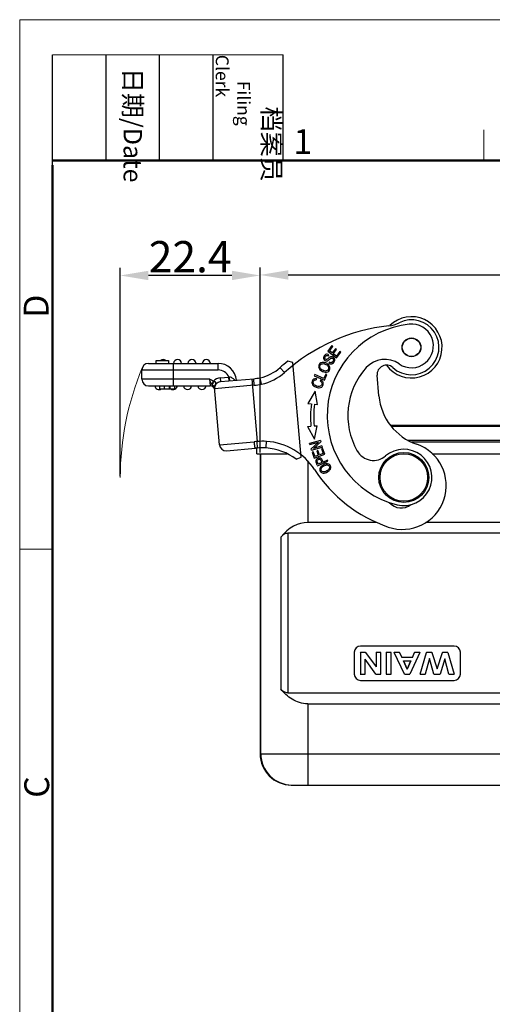
# Model space of a CAD drawing. Units: millimetres. Extents: x 2087 to 2532, y 609 to 924.
# Drawn here: x 2087 to 2162, y 766 to 924 of the extents above; entities that cross this region are included whole.
import ezdxf

# ---------------------------------------------------------------- set-up
doc = ezdxf.new("R2010")
doc.units = ezdxf.units.MM
doc.header["$LTSCALE"] = 65.395
doc.header["$PDMODE"] = 3
doc.header["$PDSIZE"] = 8
doc.linetypes.add('CENTER', pattern=[0.6, 0.375, -0.075, 0.075, -0.075])
doc.layers.get('0').update_dxf_attribs({"linetype": 'CONTINUOUS', "lineweight": 30})
doc.layers.get('Defpoints').update_dxf_attribs({"linetype": 'CONTINUOUS'})
doc.layers.add('Dim', color=3, linetype='CONTINUOUS', lineweight=15)
doc.layers.add('图框', color=7, linetype='CONTINUOUS', lineweight=20)
doc.styles.add('Romans字体', font='romans.shx', dxfattribs={"width": 0.75})
doc.styles.add('txt字体', font='txt', dxfattribs={"width": 0.7})
doc.dimstyles.new('01', dxfattribs={"dimtxt": 5, "dimasz": 4.5, "dimexe": 1.2, "dimexo": 0.2, "dimgap": 0.5, "dimtad": 1, "dimdec": 1, "dimdsep": 46, "dimtxsty": 'Romans字体', "dimcen": 0, "dimclrd": 1, "dimclre": 6, "dimclrt": 4, "dimazin": 2, "dimtfac": 1, "dimtdec": 1, "dimtofl": 0, "dimtmove": 0, "dimatfit": 3, "dimfxl": 1, "dimtolj": 1, "dimtzin": 0, "dimarcsym": 0})

# ---------------------------------------------------------------- blocks, each defined once
blk = doc.blocks.new('*D21')
at = {"layer": 'Defpoints', "color": 0, "linetype": 'CENTER', "ltscale": 10}
for p in [(2245, 882.68), (2125, 854.09), (2245, 854.09)]:
    blk.add_point(p, dxfattribs=at)
at = {"layer": 'Dim', "color": 6, "linetype": 'CENTER', "lineweight": -2, "ltscale": 10}
for p, q in [((2125, 854.29), (2125, 883.88)), ((2245, 854.29), (2245, 883.88))]:
    blk.add_line(p, q, dxfattribs=at)
at = {"layer": 'Dim', "color": 1, "linetype": 'CENTER', "lineweight": -2, "ltscale": 10}
blk.add_line((2129.5, 882.68), (2240.5, 882.68), dxfattribs=at)
at = {"layer": 'Dim', "color": 1, "linetype": 'CENTER', "ltscale": 10}
for points in [[(2129.5, 883.43), (2129.5, 881.93), (2125, 882.68)], [(2240.5, 881.93), (2240.5, 883.43), (2245, 882.68)]]:
    blk.add_solid(points, dxfattribs=at)
at = {"layer": 'Dim', "color": 4, "linetype": 'CENTER', "ltscale": 10, "insert": (2185, 885.68), "char_height": 5, "attachment_point": 5, "style": 'Romans字体'}
blk.add_mtext('\\A1;120', dxfattribs=at)
blk = doc.blocks.new('*D22')
at = {"layer": 'Defpoints', "color": 0, "linetype": 'CENTER', "ltscale": 10}
for p in [(2102.62, 882.6), (2125, 854.09), (2102.62, 850.29)]:
    blk.add_point(p, dxfattribs=at)
at = {"layer": 'Dim', "color": 6, "linetype": 'CENTER', "lineweight": -2, "ltscale": 10}
for p, q in [((2102.62, 850.49), (2102.62, 883.8)), ((2125, 854.29), (2125, 883.8))]:
    blk.add_line(p, q, dxfattribs=at)
at = {"layer": 'Dim', "color": 1, "linetype": 'CENTER', "lineweight": -2, "ltscale": 10}
blk.add_line((2120.5, 882.6), (2107.12, 882.6), dxfattribs=at)
at = {"layer": 'Dim', "color": 1, "linetype": 'CENTER', "ltscale": 10}
for points in [[(2107.12, 883.35), (2107.12, 881.85), (2102.62, 882.6)], [(2120.5, 881.85), (2120.5, 883.35), (2125, 882.6)]]:
    blk.add_solid(points, dxfattribs=at)
at = {"layer": 'Dim', "color": 4, "linetype": 'CENTER', "ltscale": 10, "insert": (2113.81, 885.6), "char_height": 5, "attachment_point": 5, "style": 'Romans字体'}
blk.add_mtext('\\A1;22.4', dxfattribs=at)

msp = doc.modelspace()

# ---------------------------------------------------------------- linework, layer by layer
at = {"color": 7, "linetype": 'Continuous'}
for p, q in [((2136.5, 871.39), (2135.83, 870.51)), ((2136.12, 870.54), (2136.67, 871.26)), ((2136.67, 871.26), (2136.5, 871.39)), ((2135.83, 870.51), (2137.25, 869.41)), ((2135.93, 869.74), (2136.02, 869.91)), ((2136.55, 870.21), (2136.12, 870.54)), ((2137.07, 870.87), (2136.55, 870.21)), ((2136.72, 870.08), (2137.24, 870.75)), ((2137.21, 869.7), (2136.72, 870.08)), ((2137.24, 870.75), (2137.07, 870.87)), ((2137.78, 870.45), (2137.21, 869.7)), ((2137.25, 869.41), (2137.95, 870.32)), ((2137.95, 870.32), (2137.78, 870.45)), ((2107.15, 868.54), (2118.28, 868.54)), ((2108.35, 868.54), (2108.35, 868.99)), ((2108.35, 868.99), (2110.35, 868.99)), ((2110.35, 868.99), (2110.35, 868.54)), ((2111.15, 864.94), (2111.15, 868.54)), ((2118.28, 867.49), (2118.28, 868.54)), ((2128.21, 867.85), (2128.91, 867.07)), ((2130.24, 868.67), (2129.42, 868.89)), ((2131.56, 853.54), (2130.24, 868.67)), ((2136.08, 868.71), (2135.99, 868.54)), ((2106.1, 865.99), (2106.1, 867.49)), ((2106.1, 867.49), (2118.28, 867.49)), ((2118.63, 866.22), (2120.02, 866.34)), ((2120.08, 865.74), (2120.02, 866.34)), ((2133.75, 866.75), (2133.67, 866.57)), ((2133.67, 866.57), (2135.33, 865.87)), ((2135.21, 866.13), (2133.75, 866.75)), ((2135.51, 866.83), (2135.21, 866.13)), ((2135.33, 865.87), (2135.7, 866.74)), ((2135.7, 866.74), (2135.51, 866.83)), ((2144.03, 863.33), (2143.74, 866.63)), ((2116.89, 865.99), (2106.1, 865.99)), ((2107.15, 864.94), (2117.04, 864.94)), ((2108.92, 864.94), (2108.92, 864.46)), ((2109.65, 864.94), (2109.65, 864.46)), ((2109.73, 864.46), (2109.73, 864.94)), ((2110.45, 864.94), (2110.45, 864.46)), ((2110.54, 864.94), (2110.54, 864.46)), ((2111.37, 864.46), (2111.37, 864.94)), ((2116.89, 865.99), (2117.04, 864.94)), ((2117.55, 865.68), (2117.27, 865.21)), ((2117.34, 865.12), (2117.27, 865.21)), ((2117.55, 865.68), (2117.62, 865.66)), ((2118.51, 855.52), (2117.7, 864.75)), ((2124.07, 865.04), (2117.72, 864.48)), ((2117.85, 865.16), (2117.9, 865.28)), ((2118.63, 866.22), (2118.68, 865.62)), ((2118.68, 865.62), (2123.98, 866.08)), ((2123.66, 866.06), (2124.54, 856.04)), ((2124.07, 865.04), (2123.98, 866.08)), ((2125.24, 865.2), (2125.03, 866.23)), ((2134.01, 866.1), (2134, 865.89)), ((2134.72, 865.89), (2134.6, 865.72)), ((2108.93, 864.46), (2111.37, 864.46)), ((2133.83, 864.11), (2132.64, 862.12)), ((2134.18, 861.94), (2133.83, 864.11)), ((2132.64, 862.12), (2133.2, 862.05)), ((2133.7, 861.99), (2134.18, 861.94)), ((2132.58, 858.44), (2133.14, 858.49)), ((2132.58, 858.44), (2133.7, 856.41)), ((2133.64, 858.53), (2134.12, 858.57)), ((2133.7, 856.41), (2134.12, 858.57)), ((2224.11, 858.59), (2145.89, 858.59)), ((2223.99, 858.45), (2146, 858.45)), ((2118.51, 855.52), (2124.08, 856)), ((2124.6, 854.99), (2124.54, 856.04)), ((2126, 855.12), (2126.04, 856.06)), ((2134.66, 856.19), (2132.93, 855.72)), ((2132.97, 855.55), (2132.93, 855.72)), ((2132.97, 855.55), (2134.34, 855.92)), ((2134.34, 855.92), (2133.17, 854.85)), ((2133.54, 854.94), (2134.71, 856.01)), ((2134.9, 855.32), (2133.54, 854.94)), ((2134.66, 856.19), (2134.71, 856.01)), ((2134.9, 855.32), (2134.95, 855.15)), ((2148.65, 856.24), (2221.35, 856.24)), ((2220.75, 855.93), (2149.25, 855.93)), ((2119.65, 854.56), (2124.25, 854.97)), ((2124.5, 854.09), (2124.5, 854.99)), ((2124.5, 854.09), (2129.34, 854.09)), ((2125, 854.09), (2125, 806.09)), ((2125.12, 806.09), (2125.12, 854.09)), ((2125.99, 855.01), (2126, 855.12)), ((2133.21, 854.67), (2133.17, 854.85)), ((2133.21, 854.67), (2134.95, 855.15)), ((2133.52, 854.41), (2133.32, 854.33)), ((2133.32, 854.33), (2133.66, 853.4)), ((2133.8, 853.64), (2133.52, 854.41)), ((2133.66, 853.4), (2135.35, 854.01)), ((2134.32, 853.83), (2133.8, 853.64)), ((2134.26, 854.62), (2134.06, 854.55)), ((2134.06, 854.55), (2134.32, 853.83)), ((2134.52, 853.9), (2134.26, 854.62)), ((2135.09, 854.11), (2134.52, 853.9)), ((2135, 854.98), (2134.81, 854.9)), ((2134.81, 854.9), (2135.09, 854.11)), ((2135.35, 854.01), (2135, 854.98)), ((2152.56, 854.09), (2217.43, 854.09)), ((2130.76, 853.21), (2131.56, 853.54)), ((2132.62, 852.95), (2132.62, 843.09)), ((2134.05, 852.5), (2134.07, 852.45)), ((2134.15, 852.26), (2134.2, 852.16)), ((2134.2, 852.16), (2135.84, 852.89)), ((2134.91, 852.67), (2134.32, 852.41)), ((2135.07, 852.82), (2134.95, 853.11)), ((2135.77, 853.06), (2135.1, 852.76)), ((2135.84, 852.89), (2135.77, 853.06)), ((2143.67, 843.09), (2132.62, 843.09)), ((2166, 843.09), (2151.55, 843.09)), ((2129.46, 841.36), (2129.46, 815.82)), ((2164.26, 841.36), (2129.46, 841.36)), ((2128.31, 840.73), (2128.31, 816.45)), ((2140.07, 822.32), (2140.07, 818.82)), ((2141.04, 822.32), (2141.06, 822.31)), ((2141.06, 822.31), (2141.06, 818.84)), ((2141.88, 822.31), (2141.06, 822.31)), ((2156.07, 823.32), (2141.07, 823.32)), ((2141.89, 822.32), (2141.88, 822.31)), ((2141.88, 822.31), (2143.59, 819.99)), ((2143.57, 822.32), (2143.59, 822.31)), ((2143.59, 822.31), (2143.59, 819.99)), ((2144.33, 822.31), (2143.59, 822.31)), ((2144.33, 818.84), (2144.33, 822.31)), ((2145.16, 822.32), (2145.18, 822.31)), ((2145.18, 822.31), (2145.18, 818.84)), ((2145.98, 822.31), (2145.18, 822.31)), ((2145.98, 818.84), (2145.98, 822.31)), ((2146.42, 822.32), (2146.45, 822.31)), ((2148.1, 818.84), (2146.45, 822.31)), ((2147.32, 822.31), (2146.45, 822.31)), ((2147.34, 822.32), (2147.32, 822.31)), ((2147.32, 822.31), (2147.69, 821.51)), ((2150.57, 822.31), (2148.97, 818.84)), ((2149.38, 821.51), (2149.72, 822.31)), ((2149.71, 822.32), (2149.72, 822.31)), ((2150.57, 822.31), (2149.72, 822.31)), ((2150.6, 822.32), (2150.57, 822.31)), ((2150.63, 818.84), (2151.63, 822.31)), ((2151.62, 822.32), (2151.63, 822.31)), ((2152.5, 822.31), (2151.63, 822.31)), ((2152.51, 822.32), (2152.5, 822.31)), ((2152.5, 822.31), (2153.34, 819.65)), ((2153.34, 819.65), (2154.18, 822.31)), ((2154.16, 822.32), (2154.18, 822.31)), ((2155.06, 822.31), (2154.18, 822.31)), ((2155.06, 822.31), (2156.05, 818.84)), ((2157.07, 818.82), (2157.07, 822.32)), ((2141.81, 818.84), (2141.81, 821.21)), ((2141.83, 821.16), (2141.81, 821.21)), ((2143.54, 818.84), (2141.81, 821.21)), ((2147.7, 821.53), (2147.69, 821.51)), ((2149.38, 821.51), (2147.69, 821.51)), ((2147.94, 820.96), (2148.54, 819.6)), ((2147.97, 820.94), (2147.94, 820.96)), ((2147.94, 820.96), (2149.13, 820.96)), ((2148.54, 819.64), (2147.97, 820.94)), ((2147.97, 820.94), (2149.11, 820.94)), ((2148.54, 819.6), (2149.13, 820.96)), ((2149.11, 820.94), (2148.54, 819.64)), ((2149.11, 820.94), (2149.13, 820.96)), ((2149.36, 821.53), (2149.38, 821.51)), ((2152.09, 821.33), (2151.44, 818.84)), ((2152.09, 821.27), (2152.09, 821.33)), ((2152.83, 818.84), (2152.09, 821.33)), ((2154.58, 821.29), (2153.81, 818.84)), ((2154.58, 821.23), (2154.58, 821.29)), ((2155.22, 818.84), (2154.58, 821.29)), ((2143.57, 820.04), (2143.59, 819.99)), ((2148.54, 819.64), (2148.54, 819.6)), ((2153.34, 819.71), (2153.34, 819.65)), ((2141.04, 818.82), (2141.06, 818.84)), ((2141.06, 818.84), (2141.81, 818.84)), ((2141.07, 817.82), (2156.07, 817.82)), ((2141.83, 818.82), (2141.81, 818.84)), ((2143.53, 818.82), (2143.54, 818.84)), ((2143.54, 818.84), (2144.33, 818.84)), ((2144.35, 818.82), (2144.33, 818.84)), ((2145.16, 818.82), (2145.18, 818.84)), ((2145.18, 818.84), (2145.98, 818.84)), ((2146, 818.82), (2145.98, 818.84)), ((2148.09, 818.82), (2148.1, 818.84)), ((2148.1, 818.84), (2148.97, 818.84)), ((2148.98, 818.82), (2148.97, 818.84)), ((2150.61, 818.82), (2150.63, 818.84)), ((2150.63, 818.84), (2151.44, 818.84)), ((2151.45, 818.82), (2151.44, 818.84)), ((2152.82, 818.82), (2152.83, 818.84)), ((2152.83, 818.84), (2153.81, 818.84)), ((2153.82, 818.82), (2153.81, 818.84)), ((2155.21, 818.82), (2155.22, 818.84)), ((2155.22, 818.84), (2156.05, 818.84)), ((2156.07, 818.82), (2156.05, 818.84)), ((2129.46, 815.82), (2240.54, 815.82)), ((2132.62, 814.09), (2132.62, 801.09)), ((2132.62, 814.09), (2237.37, 814.09)), ((2125, 806.09), (2245, 806.09)), ((2130, 801.09), (2171.21, 801.09))]:
    msp.add_line(p, q, dxfattribs=at)
for centre, radius in [((2149.23, 871.1), 1.5), ((2149.23, 871.1), 1.47), ((2148, 850.29), 4), ((2148, 850.29), 3.8)]:
    msp.add_circle(centre, radius, dxfattribs=at)
for centre, radius, start, end in [((2149.23, 871.1), 4.9, 215.5264, 134.7452), ((2148.94, 844.74), 30, 96.396, 131.8971), ((2150.44, 860.19), 14.7, 96.1478, 256.1478), ((2145.04, 879.52), 5, 276.3959, 296.4246), ((2149.23, 871.1), 4.4, 227.3801, 116.4247), ((2149.24, 871.33), 3.5, 235.2206, 96.1478), ((2107.15, 867.49), 1.05, 90, 180), ((2109.5, 868.49), 0.65, 50.3619, 129.4559), ((2111.8, 868.49), 0.65, 4.4117, 175.5883), ((2114.1, 868.49), 0.65, 4.4117, 175.5883), ((2116.4, 868.49), 0.65, 4.4117, 175.5883), ((2118.28, 865.59), 2.95, 5, 90), ((2123.57, 873.03), 6.95, 282.1552, 311.8971), ((2148.94, 844.74), 31.05, 128.9448, 131.8971), ((2150.44, 860.19), 11.4, 137.7519, 209.8279), ((2144.96, 865.17), 4, 55.2206, 137.7519), ((2145.23, 866.76), 1.5, 47.38, 185), ((2118.28, 865.59), 1.9, 23.4149, 90), ((2120.41, 871.57), 5.25, 265.8018, 266.5224), ((2123.57, 873.03), 8, 282.0713, 311.8971), ((2107.15, 865.99), 1.05, 180, 270), ((2108.8, 864.99), 0.65, 184.4117, 305.3585), ((2111.1, 864.99), 0.65, 235.0226, 355.5883), ((2113.4, 864.99), 0.65, 184.4117, 355.5883), ((2115.7, 864.99), 0.65, 184.4117, 355.5883), ((2117.04, 864.24), 0.7, 15.9598, 89.9999), ((2118.77, 864.57), 1.65, 94.9998, 137.8561), ((2118.19, 864.79), 0.494, 176.6331, 184.9759), ((2118.77, 864.57), 1.05, 95, 185), ((2118.97, 864.59), 1.25, 174.9683, 184.9966), ((2116.78, 865.76), 1.22, 336.8752, 337.9063), ((2123.09, 876.3), 10.25, 274.9637, 280.8905), ((2123.09, 876.29), 11.3, 274.9667, 280.9496), ((2152.99, 864.11), 9, 185, 251.017), ((2150.43, 859.97), 17.35, 173.0983, 184.9), ((2150.43, 859.97), 16.85, 173.0983, 184.9032), ((2119.55, 855.61), 1.05, 185, 275), ((2126.06, 833.31), 22.78, 93.844, 95.0017), ((2125.43, 842.05), 14.02, 87.4889, 93.6424), ((2125.36, 846.08), 10, 33.1281, 86.0793), ((2147.79, 848.98), 7, 251.017, 71.017), ((2125.52, 840.47), 14.55, 93.6063, 95.0029), ((2125.44, 841.64), 13.38, 91.6358, 93.6104), ((2125.43, 842.27), 12.75, 87.4618, 91.6446), ((2125.36, 846.08), 8.95, 52.8781, 85.9242), ((2143.15, 856.02), 3, 209.8279, 310.2401), ((2148, 850.29), 4.5, 256.1478, 130.2401), ((2111.79, 842.3), 24.48, 24.0205, 24.51), ((2141.22, 855.5), 6.71, 203.503, 204.0985), ((2152.99, 864.11), 23, 213.1281, 251.017), ((2147.59, 847.9), 2.5, 220.1117, 308.4504), ((2141.07, 822.32), 1, 90, 180), ((2156.07, 822.32), 1, 0, 90), ((2141.07, 818.82), 1, 180, 270), ((2156.07, 818.82), 1, 270, 0), ((2130, 806.09), 5, 180.0011, 270.0011), ((2130.12, 806.09), 5, 179.999, 269.9988)]:
    msp.add_arc(centre, radius, start, end, dxfattribs=at)
msp.add_ellipse((2132.62, 830.1), major_axis=(0, 12.99), ratio=0.57735, start_param=0, end_param=0.612555, dxfattribs=at)
for points, knots in [([(2136.02, 869.91), (2135.93, 869.96), (2135.74, 870.03), (2135.47, 869.96), (2135.25, 869.74), (2135.13, 869.45), (2135.18, 869.18), (2135.32, 869.03), (2135.41, 868.98), (2135.43, 868.97)], [0, 0, 0, 0, 0.170372, 0.340029, 0.508713, 0.662806, 0.816898, 0.97168, 1, 1, 1, 1]), ([(2136.42, 869.61), (2136.39, 869.61), (2136.32, 869.6), (2136.21, 869.56), (2136.09, 869.48), (2135.92, 869.32), (2135.74, 869.17), (2135.64, 869.13), (2135.56, 869.13), (2135.44, 869.18), (2135.35, 869.3), (2135.36, 869.46), (2135.43, 869.61), (2135.5, 869.69), (2135.53, 869.72)], [0, 0, 0, 0, 0.0775, 0.179446, 0.249971, 0.320496, 0.390864, 0.461232, 0.532346, 0.60346, 0.768037, 0.849987, 0.931937, 1, 1, 1, 1]), ([(2135.53, 869.72), (2135.53, 869.72), (2135.57, 869.76), (2135.69, 869.82), (2135.83, 869.79), (2135.93, 869.74)], [0, 0, 0, 0, 0.042698, 0.362614, 1, 1, 1, 1]), ([(2136.31, 868.44), (2136.42, 868.43), (2136.61, 868.47), (2136.86, 868.72), (2136.98, 869.04), (2136.92, 869.33), (2136.71, 869.54), (2136.53, 869.61), (2136.43, 869.61), (2136.42, 869.61)], [0, 0, 0, 0, 0.190584, 0.381169, 0.531375, 0.681249, 0.830831, 0.981852, 1, 1, 1, 1]), ([(2134.42, 868.26), (2134.36, 868.1), (2134.36, 867.82), (2134.55, 867.55), (2134.66, 867.45), (2134.67, 867.44)], [0, 0, 0, 0, 0.597834, 0.946391, 1, 1, 1, 1]), ([(2135.15, 868.7), (2135, 868.71), (2134.72, 868.66), (2134.49, 868.43), (2134.43, 868.29), (2134.42, 868.26)], [0, 0, 0, 0, 0.451759, 0.902655, 1, 1, 1, 1]), ([(2134.62, 867.84), (2134.56, 867.98), (2134.58, 868.23), (2134.83, 868.47), (2135.09, 868.51), (2135.33, 868.46), (2135.56, 868.35), (2135.8, 868.19), (2135.9, 868.06), (2135.93, 867.99)], [0, 0, 0, 0, 0.237738, 0.404219, 0.5707, 0.653841, 0.736982, 0.868491, 1, 1, 1, 1]), ([(2135.93, 867.99), (2135.99, 867.84), (2135.98, 867.54), (2135.67, 867.31), (2135.34, 867.31), (2135.03, 867.43), (2134.74, 867.63), (2134.65, 867.76), (2134.62, 867.84)], [0, 0, 0, 0, 0.238667, 0.473652, 0.590701, 0.70775, 0.853875, 1, 1, 1, 1]), ([(2135.81, 868.43), (2135.75, 868.47), (2135.54, 868.61), (2135.3, 868.68), (2135.15, 868.7)], [0, 0, 0, 0, 0.305331, 1, 1, 1, 1]), ([(2135.43, 868.97), (2135.48, 868.95), (2135.58, 868.92), (2135.72, 868.93), (2135.82, 868.96), (2135.93, 869.02), (2136.09, 869.16), (2136.23, 869.28), (2136.29, 869.32), (2136.31, 869.34)], [0, 0, 0, 0, 0.237919, 0.387063, 0.536207, 0.652155, 0.768103, 0.884052, 1, 1, 1, 1]), ([(2136.15, 867.59), (2136.18, 867.67), (2136.2, 867.9), (2136.08, 868.19), (2135.89, 868.37), (2135.81, 868.43)], [0, 0, 0, 0, 0.30404, 0.748455, 1, 1, 1, 1]), ([(2136.74, 869.06), (2136.74, 868.99), (2136.68, 868.85), (2136.5, 868.68), (2136.3, 868.62), (2136.16, 868.67), (2136.08, 868.71)], [0, 0, 0, 0, 0.228102, 0.48515, 0.742199, 1, 1, 1, 1]), ([(2136.31, 869.34), (2136.36, 869.37), (2136.47, 869.41), (2136.62, 869.36), (2136.74, 869.24), (2136.75, 869.12), (2136.74, 869.06)], [0, 0, 0, 0, 0.253044, 0.504165, 0.751202, 1, 1, 1, 1]), ([(2120.14, 865.92), (2120.13, 865.95), (2120.11, 866.09), (2120.1, 866.23), (2120.09, 866.34)], [0, 0, 0, 0, 0.223788, 1, 1, 1, 1]), ([(2134.67, 867.44), (2134.76, 867.37), (2134.98, 867.22), (2135.25, 867.13), (2135.4, 867.12)], [0, 0, 0, 0, 0.444616, 1, 1, 1, 1]), ([(2135.4, 867.12), (2135.55, 867.1), (2135.84, 867.15), (2136.07, 867.38), (2136.14, 867.55), (2136.15, 867.59)], [0, 0, 0, 0, 0.43638, 0.871774, 1, 1, 1, 1]), ([(2117.27, 865.21), (2117.2, 865.33), (2117.06, 865.58), (2116.95, 865.85), (2116.89, 865.99)], [0, 0, 0, 0, 0.480237, 1, 1, 1, 1]), ([(2117.62, 865.66), (2117.56, 865.56), (2117.46, 865.38), (2117.37, 865.2), (2117.34, 865.12)], [0, 0, 0, 0, 0.568669, 1, 1, 1, 1]), ([(2117.34, 865.12), (2117.39, 865.07), (2117.47, 864.99), (2117.59, 864.9), (2117.67, 864.82), (2117.7, 864.77), (2117.7, 864.75)], [0, 0, 0, 0, 0.371577, 0.680625, 0.873852, 1, 1, 1, 1]), ([(2117.82, 865.58), (2117.81, 865.59), (2117.74, 865.63), (2117.67, 865.65), (2117.62, 865.66)], [0, 0, 0, 0, 0.240045, 1, 1, 1, 1]), ([(2117.7, 864.82), (2117.7, 864.85), (2117.72, 864.97), (2117.78, 865.09), (2117.85, 865.16)], [0, 0, 0, 0, 0.244298, 1, 1, 1, 1]), ([(2117.94, 865.41), (2117.94, 865.44), (2117.91, 865.52), (2117.85, 865.56), (2117.82, 865.58)], [0, 0, 0, 0, 0.467285, 1, 1, 1, 1]), ([(2120.17, 865.75), (2120.17, 865.75), (2120.16, 865.77), (2120.16, 865.8), (2120.15, 865.85), (2120.14, 865.89), (2120.14, 865.92)], [0, 0, 0, 0, 0.065799, 0.248468, 0.56287, 1, 1, 1, 1]), ([(2120.98, 865.82), (2120.95, 865.86), (2120.83, 866), (2120.68, 866.12), (2120.56, 866.19)], [0, 0, 0, 0, 0.240326, 1, 1, 1, 1]), ([(2134.01, 866.1), (2133.84, 866.11), (2133.55, 866.06), (2133.29, 865.73), (2133.27, 865.29), (2133.49, 864.94), (2133.91, 864.72), (2134.22, 864.65), (2134.34, 864.65)], [0, 0, 0, 0, 0.189634, 0.379669, 0.547347, 0.715339, 0.883161, 1, 1, 1, 1]), ([(2133.53, 865.3), (2133.53, 865.3), (2133.48, 865.4), (2133.48, 865.62), (2133.66, 865.87), (2133.87, 865.9), (2134, 865.89)], [0, 0, 0, 0, 0.020821, 0.378958, 0.689502, 1, 1, 1, 1]), ([(2134.87, 865.46), (2134.92, 865.36), (2134.93, 865.16), (2134.75, 864.91), (2134.45, 864.82), (2134.07, 864.89), (2133.71, 865.05), (2133.57, 865.21), (2133.53, 865.3)], [0, 0, 0, 0, 0.211399, 0.386225, 0.561144, 0.736063, 0.871994, 1, 1, 1, 1]), ([(2134.34, 864.65), (2134.38, 864.64), (2134.58, 864.64), (2134.82, 864.7), (2135, 864.89), (2135.1, 865.1), (2135.14, 865.33), (2135.07, 865.61), (2134.89, 865.79), (2134.72, 865.89)], [0, 0, 0, 0, 0.057821, 0.296851, 0.416625, 0.536398, 0.652189, 0.767979, 1, 1, 1, 1]), ([(2124.25, 854.97), (2124.24, 854.97), (2124.22, 855), (2124.21, 855.05), (2124.18, 855.15), (2124.16, 855.28), (2124.14, 855.44), (2124.11, 855.69), (2124.09, 855.88), (2124.08, 856)], [0, 0, 0, 0, 0.021574, 0.076356, 0.169629, 0.298628, 0.457478, 0.635101, 1, 1, 1, 1]), ([(2133.93, 853.02), (2133.93, 853.02), (2133.91, 852.96), (2133.9, 852.9), (2133.92, 852.83)], [0, 0, 0, 0, 0.010535, 1, 1, 1, 1]), ([(2133.92, 852.83), (2133.93, 852.78), (2133.97, 852.67), (2134.03, 852.54), (2134.05, 852.5)], [0, 0, 0, 0, 0.64855, 1, 1, 1, 1]), ([(2134.29, 853.35), (2134.27, 853.34), (2134.18, 853.3), (2134.02, 853.2), (2133.95, 853.08), (2133.93, 853.02)], [0, 0, 0, 0, 0.080291, 0.543495, 1, 1, 1, 1]), ([(2134.12, 852.89), (2134.12, 852.94), (2134.15, 853.05), (2134.35, 853.19), (2134.55, 853.22), (2134.68, 853.14), (2134.79, 852.96), (2134.86, 852.78), (2134.91, 852.67)], [0, 0, 0, 0, 0.164348, 0.327612, 0.551602, 0.663256, 0.77491, 1, 1, 1, 1]), ([(2134.32, 852.41), (2134.27, 852.52), (2134.18, 852.71), (2134.12, 852.86), (2134.12, 852.89)], [0, 0, 0, 0, 0.587544, 1, 1, 1, 1]), ([(2134.95, 853.11), (2134.91, 853.18), (2134.82, 853.32), (2134.65, 853.4), (2134.47, 853.4), (2134.34, 853.37), (2134.29, 853.35)], [0, 0, 0, 0, 0.243494, 0.51369, 0.784249, 1, 1, 1, 1]), ([(2135.37, 852.42), (2135.29, 852.39), (2135.05, 852.29), (2134.84, 852.12), (2134.74, 852.01)], [0, 0, 0, 0, 0.343757, 1, 1, 1, 1]), ([(2134.76, 851.6), (2134.76, 851.61), (2134.77, 851.72), (2134.85, 851.87), (2135.02, 852.02), (2135.12, 852.09), (2135.16, 852.11)], [0, 0, 0, 0, 0.083616, 0.580882, 0.829267, 1, 1, 1, 1]), ([(2135.16, 852.11), (2135.18, 852.13), (2135.29, 852.19), (2135.51, 852.28), (2135.67, 852.3), (2135.75, 852.29)], [0, 0, 0, 0, 0.089935, 0.544968, 1, 1, 1, 1]), ([(2136.2, 852.26), (2136.15, 852.33), (2135.98, 852.46), (2135.68, 852.5), (2135.44, 852.45), (2135.37, 852.42)], [0, 0, 0, 0, 0.326802, 0.78081, 1, 1, 1, 1]), ([(2135.75, 852.29), (2135.9, 852.27), (2136.08, 852.16), (2136.12, 851.96), (2136.12, 851.89)], [0, 0, 0, 0, 0.662772, 1, 1, 1, 1]), ([(2136.13, 851.45), (2136.23, 851.57), (2136.36, 851.82), (2136.31, 852.11), (2136.22, 852.24), (2136.2, 852.26)], [0, 0, 0, 0, 0.442651, 0.884373, 1, 1, 1, 1]), ([(2134.74, 852.01), (2134.64, 851.89), (2134.52, 851.65), (2134.57, 851.36), (2134.65, 851.23), (2134.67, 851.21)], [0, 0, 0, 0, 0.442673, 0.88438, 1, 1, 1, 1]), ([(2134.67, 851.21), (2134.77, 851.09), (2134.99, 850.97), (2135.31, 850.99), (2135.46, 851.03), (2135.49, 851.04)], [0, 0, 0, 0, 0.573331, 0.919678, 1, 1, 1, 1]), ([(2135.11, 851.18), (2134.97, 851.2), (2134.8, 851.32), (2134.75, 851.52), (2134.76, 851.6)], [0, 0, 0, 0, 0.631903, 1, 1, 1, 1]), ([(2135.75, 851.37), (2135.73, 851.36), (2135.6, 851.28), (2135.35, 851.18), (2135.19, 851.17), (2135.11, 851.18)], [0, 0, 0, 0, 0.079482, 0.539741, 1, 1, 1, 1]), ([(2135.49, 851.04), (2135.58, 851.07), (2135.82, 851.17), (2136.03, 851.34), (2136.13, 851.45)], [0, 0, 0, 0, 0.420847, 1, 1, 1, 1]), ([(2136.12, 851.89), (2136.12, 851.83), (2136.09, 851.7), (2135.96, 851.51), (2135.81, 851.41), (2135.75, 851.37)], [0, 0, 0, 0, 0.352181, 0.715224, 1, 1, 1, 1]), ([(2129.46, 841.36), (2129.34, 841.36), (2129.11, 841.32), (2128.7, 841.13), (2128.45, 840.9), (2128.31, 840.73)], [0, 0, 0, 0, 0.259663, 0.51362, 1, 1, 1, 1]), ([(2132.62, 814.09), (2132.18, 814.09), (2131.31, 814.23), (2130.13, 814.77), (2129.13, 815.53), (2128.57, 816.14), (2128.31, 816.45)], [0, 0, 0, 0, 0.25916, 0.512664, 0.759199, 1, 1, 1, 1]), ([(2129.46, 815.82), (2129.34, 815.82), (2129.11, 815.86), (2128.7, 816.05), (2128.45, 816.28), (2128.31, 816.45)], [0, 0, 0, 0, 0.259662, 0.51362, 1, 1, 1, 1])]:
    msp.add_open_spline(points, degree=3, knots=knots, dxfattribs=at)
for points in [[(2135.99, 868.54), (2136.09, 868.48), (2136.2, 868.44), (2136.31, 868.44)], [(2120.41, 866.26), (2120.31, 866.3), (2120.2, 866.33), (2120.09, 866.34)], [(2120.56, 866.19), (2120.51, 866.22), (2120.46, 866.24), (2120.41, 866.26)], [(2117.55, 865.68), (2117.34, 865.8), (2117.11, 865.9), (2116.89, 865.99)], [(2117.85, 865.16), (2117.78, 865.02), (2117.74, 864.86), (2117.72, 864.7)], [(2117.91, 865.3), (2117.92, 865.33), (2117.93, 865.37), (2117.94, 865.41)], [(2134.6, 865.72), (2134.73, 865.64), (2134.83, 865.56), (2134.87, 865.46)]]:
    msp.add_open_spline(points, degree=3, dxfattribs=at)
at = {"layer": 'Dim', "color": 1, "linetype": 'CENTER', "ltscale": 10}
msp.add_arc((2147.89, 850.3), 45.26, 157.2445, 180.0162, dxfattribs=at)
at = {"layer": '图框', "color": 1, "lineweight": 18}
for q in [(2086.53, 608.51), (2532.03, 923.51)]:
    msp.add_line((2086.53, 923.51), q, dxfattribs=at)
at = {"layer": '图框', "lineweight": -3}
for p, q in [((2091.78, 900.24), (2091.78, 917.9)), ((2100.35, 901.01), (2100.35, 917.9)), ((2108.91, 901.01), (2108.91, 917.9)), ((2117.48, 901.01), (2117.48, 917.9)), ((2128.71, 901.01), (2128.71, 917.9)), ((2100.35, 901.01), (2100.35, 915.23)), ((2108.91, 901.01), (2108.91, 915.23)), ((2117.48, 901.01), (2117.48, 915.23)), ((2091.78, 900.24), (2091.78, 914.46))]:
    msp.add_line(p, q, dxfattribs=at)
at = {"layer": '图框', "lineweight": 18}
msp.add_line((2091.78, 917.9), (2128.71, 917.9), dxfattribs=at)
at = {"layer": '图框', "color": 6}
for p, q in [((2160.83, 905.9), (2160.83, 901.01)), ((2091.78, 838.82), (2086.53, 838.82))]:
    msp.add_line(p, q, dxfattribs=at)
at = {"layer": '图框', "lineweight": 50}
for p, q in [((2091.78, 901.01), (2526.8, 901.01)), ((2091.78, 613.74), (2091.78, 900.24))]:
    msp.add_line(p, q, dxfattribs=at)

# ---------------------------------------------------------------- texts
at = {"layer": '图框', "char_height": 2.9385, "width": 16.8831, "attachment_point": 4, "rotation": 270, "style": 'txt字体'}
for s, insert in [('\\pi2.8203;档案员{\\H0.7x;\\P\\pi1.4159;\\Fromans|c134;Filing Clerk\\fFangSong_GB2312|b0|i0|c134|p49; }', (2123.1, 917.9)), ('\\pi0.7115;日期{\\Fromans|c134;/Date}', (2104.63, 917.9))]:
    msp.add_mtext(s, dxfattribs=dict(at, insert=insert))
at = {"layer": '图框', "color": 6, "insert": (2130.35, 906), "char_height": 3.98, "width": 3.8369, "attachment_point": 1, "style": 'Romans字体'}
msp.add_mtext('1', dxfattribs=at)
at = {"layer": '图框', "color": 6, "char_height": 3.98, "width": 3.8369, "attachment_point": 1, "rotation": 90, "style": 'Romans字体'}
for s, insert in [('D', (2087.18, 875.81)), ('C', (2087.27, 799.04))]:
    msp.add_mtext(s, dxfattribs=dict(at, insert=insert))

# ---------------------------------------------------------------- dimensions: what is measured, and where the dimension line sits
at = {"layer": 'Dim', "color": 1, "linetype": 'CENTER', "ltscale": 10}
for base, p2, picture, middle in [((2102.62, 882.6), (2102.62, 850.29), '*D22', (2113.81, 885.6)), ((2245, 882.68), (2245, 854.09), '*D21', (2185, 885.68))]:
    dim = msp.add_linear_dim(base=base, p1=(2125, 854.09), p2=p2, dimstyle='01', dxfattribs=at)
    dim.commit()
    dim.dimension.update_dxf_attribs({"geometry": picture, "text_midpoint": middle})

doc.saveas('drawing.dxf')
